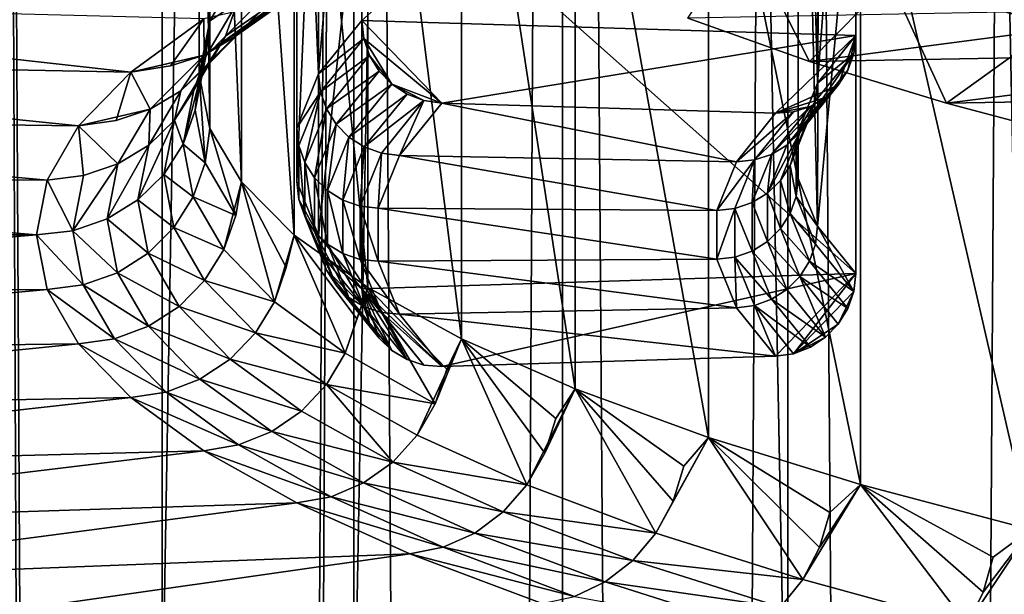
# Model space of a CAD drawing. Extents: x -25 to 25, y -5 to 234.
# Drawn here: x -9 to -7, y 149 to 150 of the extents above; entities that cross this region are included whole.
import ezdxf

# ---------------------------------------------------------------- set-up
doc = ezdxf.new("R2010")
doc.units = 0
doc.header["$MEASUREMENT"] = 0

msp = doc.modelspace()

# ---------------------------------------------------------------- linework, layer by layer
for points in [[(-8.763067, 170.275528, 122.283348), (-8.443279, 170.181641, 121.750832), (-8.763067, 149.162048, 126.006226)], [(-8.443279, 170.181641, 121.750832), (-8.443279, 149.068161, 125.473709), (-8.763067, 149.162048, 126.006226)], [(-8.443279, 170.181641, 121.750832), (-8.09017, 170.091415, 121.239143), (-8.443279, 149.068161, 125.473709)], [(-8.09017, 170.091415, 121.239143), (-8.09017, 148.977936, 124.962021), (-8.443279, 149.068161, 125.473709)], [(-8.09017, 170.091415, 121.239143), (-7.705132, 170.005219, 120.750298), (-8.09017, 148.977936, 124.962021)], [(-7.705132, 170.005219, 120.750298), (-7.705132, 148.891739, 124.473175), (-8.09017, 148.977936, 124.962021)], [(-7.705132, 170.005219, 120.750298), (-7.289686, 169.923386, 120.286224), (-7.289686, 148.809906, 124.009102)], [(-7.705132, 170.005219, 120.750298), (-7.289686, 148.809906, 124.009102), (-7.705132, 148.891739, 124.473175)], [(-7.289686, 169.923386, 120.286224), (-6.845471, 169.846252, 119.848755), (-6.845471, 148.732773, 123.571632)], [(-7.289686, 169.923386, 120.286224), (-6.845471, 148.732773, 123.571632), (-7.289686, 148.809906, 124.009102)], [(-8.443279, 92.478607, 5.358268), (-8.443279, 159.998611, 5.358268), (-8.763067, 159.998611, 4.817537)], [(-8.763067, 92.478607, 4.817537), (-8.443279, 92.478607, 5.358268), (-8.763067, 159.998611, 4.817537)], [(-8.443279, 99.998604, -5.358268), (-8.763067, 159.998611, -4.817537), (-8.443279, 159.998611, -5.358268)], [(-8.443279, 99.998604, -5.358268), (-8.763067, 99.998604, -4.817537), (-8.763067, 159.998611, -4.817537)], [(-8.443279, 92.478607, 5.358268), (-8.09017, 92.478607, 5.877852), (-8.09017, 159.998611, 5.877852)], [(-8.443279, 92.478607, 5.358268), (-8.09017, 159.998611, 5.877852), (-8.443279, 159.998611, 5.358268)], [(-8.443279, 99.998604, -5.358268), (-8.443279, 159.998611, -5.358268), (-8.09017, 159.998611, -5.877852)], [(-8.09017, 99.998604, -5.877852), (-8.443279, 99.998604, -5.358268), (-8.09017, 159.998611, -5.877852)], [(-8.09017, 92.478607, 5.877852), (-7.705132, 92.478607, 6.37424), (-7.705132, 159.998611, 6.37424)], [(-8.09017, 92.478607, 5.877852), (-7.705132, 159.998611, 6.37424), (-8.09017, 159.998611, 5.877852)], [(-7.705132, 99.998604, -6.37424), (-8.09017, 99.998604, -5.877852), (-8.09017, 159.998611, -5.877852)], [(-7.705132, 99.998604, -6.37424), (-8.09017, 159.998611, -5.877852), (-7.705132, 159.998611, -6.37424)], [(-7.705132, 92.478607, 6.37424), (-7.289686, 92.478607, 6.845471), (-7.289686, 159.998611, 6.845471)], [(-7.705132, 92.478607, 6.37424), (-7.289686, 159.998611, 6.845471), (-7.705132, 159.998611, 6.37424)], [(-7.289686, 99.998604, -6.845471), (-7.705132, 99.998604, -6.37424), (-7.705132, 159.998611, -6.37424)], [(-7.289686, 99.998604, -6.845471), (-7.705132, 159.998611, -6.37424), (-7.289686, 159.998611, -6.845471)], [(-7.289686, 92.478607, 6.845471), (-6.845471, 92.478607, 7.289686), (-6.845471, 159.998611, 7.289686)], [(-7.289686, 92.478607, 6.845471), (-6.845471, 159.998611, 7.289686), (-7.289686, 159.998611, 6.845471)], [(-6.845471, 99.998604, -7.289686), (-7.289686, 99.998604, -6.845471), (-7.289686, 159.998611, -6.845471)], [(-6.845471, 99.998604, -7.289686), (-7.289686, 159.998611, -6.845471), (-6.845471, 159.998611, -7.289686)], [(-7.231357, 151.712463, 131.256317), (-7.235147, 150.278381, 131.473419), (-7.270146, 151.620438, 130.73439)], [(-7.164476, 151.202789, 131.82103), (-7.235147, 150.278381, 131.473419), (-7.231357, 151.712463, 131.256317)], [(-8.355476, 150.393295, 131.261322), (-8.375, 151.574295, 130.472733), (-8.355476, 151.673538, 131.035583)], [(-8.355476, 150.393295, 131.261322), (-8.355476, 151.673538, 131.035583), (-8.296995, 150.492081, 131.821548)], [(-7.270146, 151.620438, 130.73439), (-7.235147, 150.278381, 131.473419), (-7.270568, 150.190414, 130.974564)], [(-7.270146, 151.620438, 130.73439), (-7.270568, 150.190414, 130.974564), (-7.270146, 151.528168, 130.211075)], [(-8.375, 150.294052, 130.698471), (-8.375, 151.574295, 130.472733), (-8.355476, 150.393295, 131.261322)], [(-8.355476, 150.194809, 130.135635), (-8.355476, 151.475052, 129.909882), (-8.375, 151.574295, 130.472733)], [(-8.355476, 150.194809, 130.135635), (-8.375, 151.574295, 130.472733), (-8.375, 150.294052, 130.698471)], [(-7.270146, 151.528168, 130.211075), (-7.270568, 150.102234, 130.474487), (-7.235147, 150.014282, 129.975632)], [(-7.270146, 151.528168, 130.211075), (-7.270568, 150.190414, 130.974564), (-7.270568, 150.102234, 130.474487)], [(-7.270146, 151.528168, 130.211075), (-7.235147, 150.014282, 129.975632), (-7.231357, 151.436127, 129.689148)], [(-8.296995, 150.096024, 129.575409), (-8.296995, 151.376266, 129.34967), (-8.355476, 151.475052, 129.909882)], [(-8.296995, 150.096024, 129.575409), (-8.355476, 151.475052, 129.909882), (-8.355476, 150.194809, 130.135635)], [(-7.231357, 151.436127, 129.689148), (-7.235147, 150.014282, 129.975632), (-7.164476, 150.764053, 129.332825)], [(-8.199829, 149.998169, 129.020416), (-8.199829, 151.278412, 128.794678), (-8.296995, 151.376266, 129.34967)], [(-8.199829, 149.998169, 129.020416), (-8.296995, 151.376266, 129.34967), (-8.296995, 150.096024, 129.575409)], [(-8.15508, 151.329224, 131.386307), (-8.195004, 151.230072, 130.82402), (-8.15508, 150.295166, 131.568634)], [(-8.075423, 151.230682, 131.979202), (-8.15508, 151.329224, 131.386307), (-8.15508, 150.295166, 131.568634)], [(-8.064432, 149.901688, 128.473251), (-8.064432, 151.181931, 128.247513), (-8.199829, 151.278412, 128.794678)], [(-8.064432, 149.901688, 128.473251), (-8.199829, 151.278412, 128.794678), (-8.199829, 149.998169, 129.020416)], [(-8.195004, 151.230072, 130.82402), (-8.195004, 151.130676, 130.260361), (-8.195004, 150.19603, 131.006348)], [(-8.195004, 151.230072, 130.82402), (-8.195004, 150.19603, 131.006348), (-8.15508, 150.295166, 131.568634)], [(-8.075423, 151.230682, 131.979202), (-8.15508, 150.295166, 131.568634), (-8.075423, 150.393585, 132.126816)], [(-8.075423, 151.230682, 131.979202), (-8.075423, 150.393585, 132.126816), (-7.164476, 151.202789, 131.82103)], [(-8.075423, 150.393585, 132.126816), (-7.164476, 150.365692, 131.968628), (-7.164476, 151.202789, 131.82103)], [(-7.164476, 151.202789, 131.82103), (-7.164476, 150.365692, 131.968628), (-7.235147, 150.278381, 131.473419)], [(-7.891435, 149.807037, 127.93647), (-7.891435, 151.08728, 127.710724), (-8.064432, 151.181931, 128.247513)], [(-7.891435, 149.807037, 127.93647), (-8.064432, 151.181931, 128.247513), (-8.064432, 149.901688, 128.473251)], [(-8.195004, 151.130676, 130.260361), (-8.15508, 151.03154, 129.69809), (-8.195004, 150.096634, 130.442703)], [(-8.195004, 151.130676, 130.260361), (-8.195004, 150.096634, 130.442703), (-8.195004, 150.19603, 131.006348)], [(-7.681644, 149.714661, 127.41256), (-7.681644, 150.994904, 127.186821), (-7.891435, 151.08728, 127.710724)], [(-7.681644, 149.714661, 127.41256), (-7.891435, 151.08728, 127.710724), (-7.891435, 149.807037, 127.93647)], [(-8.15508, 151.03154, 129.69809), (-8.15508, 149.997482, 129.880417), (-8.195004, 150.096634, 130.442703)], [(-8.15508, 151.03154, 129.69809), (-8.075423, 150.73616, 129.174637), (-8.15508, 149.997482, 129.880417)], [(-7.436038, 149.624969, 126.903969), (-7.436038, 150.905228, 126.67823), (-7.681644, 150.994904, 127.186821)], [(-7.436038, 149.624969, 126.903969), (-7.681644, 150.994904, 127.186821), (-7.681644, 149.714661, 127.41256)], [(-7.155763, 149.538422, 126.413071), (-7.155763, 150.818665, 126.187332), (-7.436038, 150.905228, 126.67823)], [(-7.155763, 149.538422, 126.413071), (-7.436038, 150.905228, 126.67823), (-7.436038, 149.624969, 126.903969)], [(-6.842123, 149.455383, 125.942154), (-6.842123, 150.735626, 125.716415), (-7.155763, 150.818665, 126.187332)], [(-6.842123, 149.455383, 125.942154), (-7.155763, 150.818665, 126.187332), (-7.155763, 149.538422, 126.413071)], [(-7.164476, 150.764053, 129.332825), (-7.164476, 149.926956, 129.480423), (-8.075423, 150.73616, 129.174637)], [(-7.235147, 150.014282, 129.975632), (-7.164476, 149.926956, 129.480423), (-7.164476, 150.764053, 129.332825)], [(-8.075423, 150.73616, 129.174637), (-8.075423, 149.899063, 129.32225), (-8.15508, 149.997482, 129.880417)], [(-7.164476, 149.926956, 129.480423), (-8.075423, 149.899063, 129.32225), (-8.075423, 150.73616, 129.174637)], [(-7.474348, 150.397781, 127.255608), (-7.370111, 150.556168, 127.002159), (-7.249746, 150.318069, 126.803535)], [(-7.370111, 150.556168, 127.002159), (-7.101408, 150.468414, 126.504486), (-7.249746, 150.318069, 126.803535)], [(-7.09598, 150.523743, 126.49791), (-6.798108, 150.38414, 126.026474), (-7.101408, 150.468414, 126.504486)], [(-6.792912, 150.439529, 126.020264), (-6.798108, 150.38414, 126.026474), (-7.09598, 150.523743, 126.49791)], [(-8.31042, 150.362946, 132.439896), (-8.127456, 150.50528, 132.973572), (-8.173197, 150.460724, 132.994446)], [(-8.263911, 150.408051, 132.422134), (-8.127456, 150.50528, 132.973572), (-8.31042, 150.362946, 132.439896)], [(-8.304446, 150.426514, 131.834152), (-8.355476, 150.393295, 131.261322), (-8.296995, 150.492081, 131.821548)], [(-8.326427, 150.364594, 131.848129), (-8.228917, 150.462799, 132.40509), (-8.263911, 150.408051, 132.422134)], [(-8.304446, 150.426514, 131.834152), (-8.228917, 150.462799, 132.40509), (-8.326427, 150.364594, 131.848129)], [(-7.249746, 150.318069, 126.803535), (-7.101408, 150.468414, 126.504486), (-6.996985, 150.240936, 126.366112)], [(-7.101408, 150.468414, 126.504486), (-6.798108, 150.38414, 126.026474), (-6.996985, 150.240936, 126.366112)], [(-8.366112, 150.329758, 132.457504), (-8.173197, 150.460724, 132.994446), (-8.227969, 150.428192, 133.015762)], [(-8.31042, 150.362946, 132.439896), (-8.173197, 150.460724, 132.994446), (-8.366112, 150.329758, 132.457504)], [(-9.822872, 150.32399, 132.595917), (-8.501168, 150.29866, 132.452255), (-9.685832, 150.43045, 133.199692)], [(-9.685832, 150.43045, 133.199692), (-8.501168, 150.29866, 132.452255), (-8.36677, 150.396591, 133.007645)], [(-8.366112, 150.329758, 132.457504), (-8.227969, 150.428192, 133.015762), (-8.36677, 150.396591, 133.007645)], [(-8.36298, 150.327637, 131.273422), (-8.355476, 150.393295, 131.261322), (-8.304446, 150.426514, 131.834152)], [(-8.36298, 150.327637, 131.273422), (-8.304446, 150.426514, 131.834152), (-8.326427, 150.364594, 131.848129)], [(-8.361835, 150.309418, 131.862808), (-8.263911, 150.408051, 132.422134), (-8.31042, 150.362946, 132.439896)], [(-8.326427, 150.364594, 131.848129), (-8.263911, 150.408051, 132.422134), (-8.361835, 150.309418, 131.862808)], [(-7.249746, 150.318069, 126.803535), (-6.501177, 150.416458, 127.361511), (-7.474348, 150.397781, 127.255608)], [(-7.249746, 150.318069, 126.803535), (-6.246765, 150.335922, 126.904823), (-6.501177, 150.416458, 127.361511)], [(-8.428194, 150.310135, 132.47406), (-8.36677, 150.396591, 133.007645), (-8.501168, 150.29866, 132.452255)], [(-8.366112, 150.329758, 132.457504), (-8.36677, 150.396591, 133.007645), (-8.428194, 150.310135, 132.47406)], [(-8.36298, 150.327637, 131.273422), (-8.382522, 150.228302, 130.710068), (-8.355476, 150.393295, 131.261322)], [(-8.375, 150.294052, 130.698471), (-8.355476, 150.393295, 131.261322), (-8.382522, 150.228302, 130.710068)], [(-8.075423, 150.393585, 132.126816), (-8.15508, 150.295166, 131.568634), (-8.07172, 150.360611, 132.131958)], [(-8.075423, 150.393585, 132.126816), (-7.927702, 150.241348, 132.127197), (-7.164476, 150.365692, 131.968628)], [(-8.075423, 150.393585, 132.126816), (-8.07172, 150.360611, 132.131958), (-7.927702, 150.241348, 132.127197)], [(-6.996985, 150.240936, 126.366112), (-6.798108, 150.38414, 126.026474), (-6.717047, 150.166687, 125.945053)], [(-8.420774, 150.209869, 131.298203), (-8.326427, 150.364594, 131.848129), (-8.361835, 150.309418, 131.862808)], [(-8.385116, 150.265457, 131.285919), (-8.326427, 150.364594, 131.848129), (-8.420774, 150.209869, 131.298203)], [(-8.408895, 150.263763, 131.877426), (-8.31042, 150.362946, 132.439896), (-8.366112, 150.329758, 132.457504)], [(-8.361835, 150.309418, 131.862808), (-8.31042, 150.362946, 132.439896), (-8.408895, 150.263763, 131.877426)], [(-8.36298, 150.327637, 131.273422), (-8.326427, 150.364594, 131.848129), (-8.385116, 150.265457, 131.285919)], [(-8.15134, 150.262222, 131.574051), (-8.07172, 150.360611, 132.131958), (-8.15508, 150.295166, 131.568634)], [(-8.15134, 150.262222, 131.574051), (-8.060795, 150.329041, 132.135574), (-8.07172, 150.360611, 132.131958)], [(-8.07172, 150.360611, 132.131958), (-8.019805, 150.276398, 132.137512), (-7.927702, 150.241348, 132.127197)], [(-8.07172, 150.360611, 132.131958), (-8.060795, 150.329041, 132.135574), (-8.019805, 150.276398, 132.137512)], [(-7.927702, 150.241348, 132.127197), (-7.312198, 150.222504, 132.020325), (-7.164476, 150.365692, 131.968628)], [(-7.312198, 150.222504, 132.020325), (-7.196704, 150.274582, 131.990463), (-7.164476, 150.365692, 131.968628)], [(-7.16818, 150.332947, 131.975067), (-7.235147, 150.278381, 131.473419), (-7.164476, 150.365692, 131.968628)], [(-7.164476, 150.365692, 131.968628), (-7.196704, 150.274582, 131.990463), (-7.179105, 150.302048, 131.982468)], [(-7.164476, 150.365692, 131.968628), (-7.179105, 150.302048, 131.982468), (-7.16818, 150.332947, 131.975067)], [(-6.996985, 150.240936, 126.366112), (-6.246765, 150.335922, 126.904823), (-7.249746, 150.318069, 126.803535)], [(-6.996985, 150.240936, 126.366112), (-5.959331, 150.25882, 126.467552), (-6.246765, 150.335922, 126.904823)], [(-9.921147, 150.216248, 131.984863), (-8.597597, 150.199387, 131.889267), (-9.822872, 150.32399, 132.595917)], [(-9.822872, 150.32399, 132.595917), (-8.597597, 150.199387, 131.889267), (-8.501168, 150.29866, 132.452255)], [(-8.366112, 150.329758, 132.457504), (-8.428194, 150.310135, 132.47406), (-8.501168, 150.29866, 132.452255)], [(-8.465248, 150.229904, 131.891266), (-8.366112, 150.329758, 132.457504), (-8.501168, 150.29866, 132.452255)], [(-8.408895, 150.263763, 131.877426), (-8.366112, 150.329758, 132.457504), (-8.465248, 150.229904, 131.891266)], [(-8.36298, 150.327637, 131.273422), (-8.40471, 150.165863, 130.721085), (-8.382522, 150.228302, 130.710068)], [(-8.36298, 150.327637, 131.273422), (-8.385116, 150.265457, 131.285919), (-8.40471, 150.165863, 130.721085)], [(-8.15134, 150.262222, 131.574051), (-8.140306, 150.230804, 131.578415), (-8.060795, 150.329041, 132.135574)], [(-8.140306, 150.230804, 131.578415), (-8.043196, 150.300507, 132.137451), (-8.060795, 150.329041, 132.135574)], [(-8.060795, 150.329041, 132.135574), (-8.043196, 150.300507, 132.137451), (-8.019805, 150.276398, 132.137512)], [(-7.24992, 150.214554, 131.486252), (-7.16818, 150.332947, 131.975067), (-7.179105, 150.302048, 131.982468)], [(-7.24992, 150.214554, 131.486252), (-7.238887, 150.245575, 131.479599), (-7.16818, 150.332947, 131.975067)], [(-7.238887, 150.245575, 131.479599), (-7.235147, 150.278381, 131.473419), (-7.16818, 150.332947, 131.975067)], [(-8.528066, 150.209564, 131.90361), (-8.501168, 150.29866, 132.452255), (-8.597597, 150.199387, 131.889267)], [(-8.465248, 150.229904, 131.891266), (-8.501168, 150.29866, 132.452255), (-8.528066, 150.209564, 131.90361)], [(-8.420774, 150.209869, 131.298203), (-8.361835, 150.309418, 131.862808), (-8.408895, 150.263763, 131.877426)], [(-8.140306, 150.230804, 131.578415), (-8.122534, 150.202469, 131.581512), (-8.043196, 150.300507, 132.137451)], [(-8.122534, 150.202469, 131.581512), (-8.019805, 150.276398, 132.137512), (-8.043196, 150.300507, 132.137451)], [(-7.267693, 150.186874, 131.493027), (-7.24992, 150.214554, 131.486252), (-7.179105, 150.302048, 131.982468)], [(-7.267693, 150.186874, 131.493027), (-7.179105, 150.302048, 131.982468), (-7.196704, 150.274582, 131.990463)], [(-8.363803, 150.131088, 130.158691), (-8.375, 150.294052, 130.698471), (-8.382522, 150.228302, 130.710068)], [(-8.363803, 150.131088, 130.158691), (-8.355476, 150.194809, 130.135635), (-8.375, 150.294052, 130.698471)], [(-8.15134, 150.262222, 131.574051), (-8.15508, 150.295166, 131.568634), (-8.195004, 150.19603, 131.006348)], [(-8.468165, 150.163651, 131.309647), (-8.408895, 150.263763, 131.877426), (-8.465248, 150.229904, 131.891266)], [(-8.420774, 150.209869, 131.298203), (-8.408895, 150.263763, 131.877426), (-8.468165, 150.163651, 131.309647)], [(-8.385116, 150.265457, 131.285919), (-8.420774, 150.209869, 131.298203), (-8.40471, 150.165863, 130.721085)], [(-8.15134, 150.262222, 131.574051), (-8.195004, 150.19603, 131.006348), (-8.191246, 150.163132, 131.012024)], [(-8.15134, 150.262222, 131.574051), (-8.191246, 150.163132, 131.012024), (-8.18016, 150.131836, 131.017151)], [(-8.15134, 150.262222, 131.574051), (-8.18016, 150.131836, 131.017151), (-8.140306, 150.230804, 131.578415)], [(-8.122534, 150.202469, 131.581512), (-8.098912, 150.17865, 131.583191), (-8.019805, 150.276398, 132.137512)], [(-8.098912, 150.17865, 131.583191), (-7.991796, 150.257935, 132.135757), (-8.019805, 150.276398, 132.137512)], [(-8.019805, 150.276398, 132.137512), (-7.991796, 150.257935, 132.135757), (-7.960574, 150.246048, 132.132263)], [(-8.019805, 150.276398, 132.137512), (-7.960574, 150.246048, 132.132263), (-7.927702, 150.241348, 132.127197)], [(-7.312198, 150.222504, 132.020325), (-7.220095, 150.251907, 131.998642), (-7.196704, 150.274582, 131.990463)], [(-7.291314, 150.16391, 131.499603), (-7.196704, 150.274582, 131.990463), (-7.220095, 150.251907, 131.998642)], [(-7.291314, 150.16391, 131.499603), (-7.267693, 150.186874, 131.493027), (-7.196704, 150.274582, 131.990463)], [(-7.238887, 150.245575, 131.479599), (-7.270568, 150.190414, 130.974564), (-7.235147, 150.278381, 131.473419)], [(-8.098912, 150.17865, 131.583191), (-8.070627, 150.160538, 131.583359), (-7.991796, 150.257935, 132.135757)], [(-8.070627, 150.160538, 131.583359), (-7.960574, 150.246048, 132.132263), (-7.991796, 150.257935, 132.135757)], [(-8.070627, 150.160538, 131.583359), (-8.039097, 150.149033, 131.582031), (-7.960574, 150.246048, 132.132263)], [(-8.039097, 150.149033, 131.582031), (-8.005901, 150.14473, 131.579239), (-7.960574, 150.246048, 132.132263)], [(-7.960574, 150.246048, 132.132263), (-8.005901, 150.14473, 131.579239), (-7.927702, 150.241348, 132.127197)], [(-7.319599, 150.146835, 131.50563), (-7.291314, 150.16391, 131.499603), (-7.220095, 150.251907, 131.998642)], [(-7.319599, 150.146835, 131.50563), (-7.220095, 150.251907, 131.998642), (-7.248104, 150.235168, 132.006607)], [(-7.312198, 150.222504, 132.020325), (-7.248104, 150.235168, 132.006607), (-7.220095, 150.251907, 131.998642)], [(-7.238887, 150.245575, 131.479599), (-7.274327, 150.157562, 130.980484), (-7.270568, 150.190414, 130.974564)], [(-7.24992, 150.214554, 131.486252), (-7.274327, 150.157562, 130.980484), (-7.238887, 150.245575, 131.479599)], [(-6.717047, 150.166687, 125.945053), (-5.959331, 150.25882, 126.467552), (-6.996985, 150.240936, 126.366112)], [(-8.465248, 150.229904, 131.891266), (-8.528066, 150.209564, 131.90361), (-8.597597, 150.199387, 131.889267)], [(-8.524915, 150.12912, 131.319672), (-8.465248, 150.229904, 131.891266), (-8.597597, 150.199387, 131.889267)], [(-8.468165, 150.163651, 131.309647), (-8.465248, 150.229904, 131.891266), (-8.524915, 150.12912, 131.319672)], [(-8.363803, 150.131088, 130.158691), (-8.382522, 150.228302, 130.710068), (-8.40471, 150.165863, 130.721085)], [(-8.140306, 150.230804, 131.578415), (-8.18016, 150.131836, 131.017151), (-8.162299, 150.103729, 131.021469)], [(-8.140306, 150.230804, 131.578415), (-8.162299, 150.103729, 131.021469), (-8.122534, 150.202469, 131.581512)], [(-7.927702, 150.241348, 132.127197), (-8.005901, 150.14473, 131.579239), (-7.384325, 150.133377, 131.514908)], [(-7.312198, 150.222504, 132.020325), (-7.927702, 150.241348, 132.127197), (-7.384325, 150.133377, 131.514908)], [(-7.312198, 150.222504, 132.020325), (-7.384325, 150.133377, 131.514908), (-7.279326, 150.225189, 132.013962)], [(-7.35113, 150.136475, 131.510818), (-7.279326, 150.225189, 132.013962), (-7.384325, 150.133377, 131.514908)], [(-7.35113, 150.136475, 131.510818), (-7.248104, 150.235168, 132.006607), (-7.279326, 150.225189, 132.013962)], [(-7.35113, 150.136475, 131.510818), (-7.319599, 150.146835, 131.50563), (-7.248104, 150.235168, 132.006607)], [(-7.312198, 150.222504, 132.020325), (-7.279326, 150.225189, 132.013962), (-7.248104, 150.235168, 132.006607)], [(-9.980268, 150.107635, 131.368942), (-8.655627, 150.099228, 131.321198), (-9.921147, 150.216248, 131.984863)], [(-9.921147, 150.216248, 131.984863), (-8.655627, 150.099228, 131.321198), (-8.597597, 150.199387, 131.889267)], [(-8.420774, 150.209869, 131.298203), (-8.468165, 150.163651, 131.309647), (-8.487953, 150.063065, 130.739212)], [(-8.420774, 150.209869, 131.298203), (-8.487953, 150.063065, 130.739212), (-8.440451, 150.109848, 130.730957)], [(-8.420774, 150.209869, 131.298203), (-8.440451, 150.109848, 130.730957), (-8.40471, 150.165863, 130.721085)], [(-7.24992, 150.214554, 131.486252), (-7.285414, 150.126419, 130.986374), (-7.274327, 150.157562, 130.980484)], [(-7.267693, 150.186874, 131.493027), (-7.285414, 150.126419, 130.986374), (-7.24992, 150.214554, 131.486252)], [(-8.588176, 150.108017, 131.327789), (-8.597597, 150.199387, 131.889267), (-8.655627, 150.099228, 131.321198)], [(-8.524915, 150.12912, 131.319672), (-8.597597, 150.199387, 131.889267), (-8.588176, 150.108017, 131.327789)], [(-8.307729, 150.034286, 129.609756), (-8.355476, 150.194809, 130.135635), (-8.363803, 150.131088, 130.158691)], [(-8.307729, 150.034286, 129.609756), (-8.296995, 150.096024, 129.575409), (-8.355476, 150.194809, 130.135635)], [(-8.191246, 150.163132, 131.012024), (-8.195004, 150.19603, 131.006348), (-8.195004, 150.096634, 130.442703)], [(-8.122534, 150.202469, 131.581512), (-8.162299, 150.103729, 131.021469), (-8.138562, 150.080185, 131.02478)], [(-8.122534, 150.202469, 131.581512), (-8.138562, 150.080185, 131.02478), (-8.098912, 150.17865, 131.583191)], [(-7.274327, 150.157562, 130.980484), (-7.270568, 150.102234, 130.474487), (-7.270568, 150.190414, 130.974564)], [(-8.098912, 150.17865, 131.583191), (-8.138562, 150.080185, 131.02478), (-8.110139, 150.062408, 131.026901)], [(-8.098912, 150.17865, 131.583191), (-8.110139, 150.062408, 131.026901), (-8.070627, 150.160538, 131.583359)], [(-7.267693, 150.186874, 131.493027), (-7.32701, 150.075272, 130.996872), (-7.303274, 150.098511, 130.991928)], [(-7.291314, 150.16391, 131.499603), (-7.32701, 150.075272, 130.996872), (-7.267693, 150.186874, 131.493027)], [(-7.267693, 150.186874, 131.493027), (-7.303274, 150.098511, 130.991928), (-7.285414, 150.126419, 130.986374)], [(-8.468165, 150.163651, 131.309647), (-8.524915, 150.12912, 131.319672), (-8.544835, 150.027863, 130.745407)], [(-8.468165, 150.163651, 131.309647), (-8.544835, 150.027863, 130.745407), (-8.487953, 150.063065, 130.739212)], [(-8.385941, 150.068375, 130.168243), (-8.40471, 150.165863, 130.721085), (-8.440451, 150.109848, 130.730957)], [(-8.363803, 150.131088, 130.158691), (-8.40471, 150.165863, 130.721085), (-8.385941, 150.068375, 130.168243)], [(-8.191246, 150.163132, 131.012024), (-8.195004, 150.096634, 130.442703), (-8.191246, 150.063782, 130.448624)], [(-8.191246, 150.163132, 131.012024), (-8.191246, 150.063782, 130.448624), (-8.18016, 150.032639, 130.454514)], [(-8.191246, 150.163132, 131.012024), (-8.18016, 150.032639, 130.454514), (-8.18016, 150.131836, 131.017151)], [(-8.070627, 150.160538, 131.583359), (-8.110139, 150.062408, 131.026901), (-8.078454, 150.0513, 131.02774)], [(-8.070627, 150.160538, 131.583359), (-8.078454, 150.0513, 131.02774), (-8.039097, 150.149033, 131.582031)], [(-7.319599, 150.146835, 131.50563), (-7.32701, 150.075272, 130.996872), (-7.291314, 150.16391, 131.499603)], [(-7.285414, 150.126419, 130.986374), (-7.274327, 150.069351, 130.480148), (-7.274327, 150.157562, 130.980484)], [(-7.274327, 150.157562, 130.980484), (-7.274327, 150.069351, 130.480148), (-7.270568, 150.102234, 130.474487)], [(-8.039097, 150.149033, 131.582031), (-8.078454, 150.0513, 131.02774), (-8.045096, 150.047394, 131.027252)], [(-8.039097, 150.149033, 131.582031), (-8.045096, 150.047394, 131.027252), (-8.005901, 150.14473, 131.579239)], [(-7.420477, 150.04361, 131.005768), (-8.005901, 150.14473, 131.579239), (-8.045096, 150.047394, 131.027252)], [(-7.384325, 150.133377, 131.514908), (-8.005901, 150.14473, 131.579239), (-7.420477, 150.04361, 131.005768)], [(-7.35113, 150.136475, 131.510818), (-7.384325, 150.133377, 131.514908), (-7.420477, 150.04361, 131.005768)], [(-7.35113, 150.136475, 131.510818), (-7.420477, 150.04361, 131.005768), (-7.387119, 150.047104, 131.003967)], [(-7.35113, 150.136475, 131.510818), (-7.387119, 150.047104, 131.003967), (-7.355434, 150.057846, 131.000946)], [(-7.319599, 150.146835, 131.50563), (-7.355434, 150.057846, 131.000946), (-7.32701, 150.075272, 130.996872)], [(-7.35113, 150.136475, 131.510818), (-7.355434, 150.057846, 131.000946), (-7.319599, 150.146835, 131.50563)], [(-8.524915, 150.12912, 131.319672), (-8.608244, 150.006012, 130.749268), (-8.544835, 150.027863, 130.745407)], [(-8.524915, 150.12912, 131.319672), (-8.588176, 150.108017, 131.327789), (-8.608244, 150.006012, 130.749268)], [(-8.307729, 150.034286, 129.609756), (-8.363803, 150.131088, 130.158691), (-8.385941, 150.068375, 130.168243)], [(-8.18016, 150.131836, 131.017151), (-8.162299, 150.00473, 130.460068), (-8.162299, 150.103729, 131.021469)], [(-8.18016, 150.131836, 131.017151), (-8.18016, 150.032639, 130.454514), (-8.162299, 150.00473, 130.460068)], [(-7.303274, 150.098511, 130.991928), (-7.285414, 150.038055, 130.485275), (-7.285414, 150.126419, 130.986374)], [(-7.285414, 150.126419, 130.986374), (-7.285414, 150.038055, 130.485275), (-7.274327, 150.069351, 130.480148)], [(-10, 149.998611, 130.75058), (-8.675, 149.998611, 130.75058), (-9.980268, 150.107635, 131.368942)], [(-9.980268, 150.107635, 131.368942), (-8.675, 149.998611, 130.75058), (-8.655627, 150.099228, 131.321198)], [(-8.608244, 150.006012, 130.749268), (-8.655627, 150.099228, 131.321198), (-8.675, 149.998611, 130.75058)], [(-8.588176, 150.108017, 131.327789), (-8.655627, 150.099228, 131.321198), (-8.608244, 150.006012, 130.749268)], [(-8.421602, 150.011948, 130.175766), (-8.440451, 150.109848, 130.730957), (-8.487953, 150.063065, 130.739212)], [(-8.385941, 150.068375, 130.168243), (-8.440451, 150.109848, 130.730957), (-8.421602, 150.011948, 130.175766)], [(-8.162299, 150.103729, 131.021469), (-8.162299, 150.00473, 130.460068), (-8.138562, 149.981491, 130.464996)], [(-8.162299, 150.103729, 131.021469), (-8.138562, 149.981491, 130.464996), (-8.138562, 150.080185, 131.02478)], [(-7.32701, 150.075272, 130.996872), (-7.303274, 150.009933, 130.489609), (-7.303274, 150.098511, 130.991928)], [(-7.303274, 150.098511, 130.991928), (-7.303274, 150.009933, 130.489609), (-7.285414, 150.038055, 130.485275)], [(-7.274327, 150.069351, 130.480148), (-7.235147, 150.014282, 129.975632), (-7.270568, 150.102234, 130.474487)], [(-8.307729, 150.034286, 129.609756), (-8.329719, 149.971329, 129.617859), (-8.296995, 150.096024, 129.575409)], [(-8.236293, 149.875153, 129.072418), (-8.296995, 150.096024, 129.575409), (-8.329719, 149.971329, 129.617859)], [(-8.21455, 149.93837, 129.06575), (-8.296995, 150.096024, 129.575409), (-8.236293, 149.875153, 129.072418)], [(-8.21455, 149.93837, 129.06575), (-8.199829, 149.998169, 129.020416), (-8.296995, 150.096024, 129.575409)], [(-8.191246, 150.063782, 130.448624), (-8.195004, 150.096634, 130.442703), (-8.15508, 149.997482, 129.880417)], [(-8.138562, 150.080185, 131.02478), (-8.138562, 149.981491, 130.464996), (-8.110139, 149.96405, 130.469086)], [(-8.138562, 150.080185, 131.02478), (-8.110139, 149.96405, 130.469086), (-8.110139, 150.062408, 131.026901)], [(-8.468998, 149.964615, 130.180893), (-8.487953, 150.063065, 130.739212), (-8.544835, 150.027863, 130.745407)], [(-8.421602, 150.011948, 130.175766), (-8.487953, 150.063065, 130.739212), (-8.468998, 149.964615, 130.180893)], [(-8.329719, 149.971329, 129.617859), (-8.385941, 150.068375, 130.168243), (-8.421602, 150.011948, 130.175766)], [(-8.307729, 150.034286, 129.609756), (-8.385941, 150.068375, 130.168243), (-8.329719, 149.971329, 129.617859)], [(-8.191246, 150.063782, 130.448624), (-8.15508, 149.997482, 129.880417), (-8.15134, 149.964691, 129.886597)], [(-8.191246, 150.063782, 130.448624), (-8.140306, 149.93367, 129.89325), (-8.18016, 150.032639, 130.454514)], [(-8.191246, 150.063782, 130.448624), (-8.15134, 149.964691, 129.886597), (-8.140306, 149.93367, 129.89325)], [(-8.110139, 150.062408, 131.026901), (-8.110139, 149.96405, 130.469086), (-8.078454, 149.953323, 130.472107)], [(-8.110139, 150.062408, 131.026901), (-8.078454, 149.953323, 130.472107), (-8.078454, 150.0513, 131.02774)], [(-7.355434, 150.057846, 131.000946), (-7.32701, 149.986404, 130.49292), (-7.32701, 150.075272, 130.996872)], [(-7.32701, 150.075272, 130.996872), (-7.32701, 149.986404, 130.49292), (-7.303274, 150.009933, 130.489609)], [(-7.285414, 150.038055, 130.485275), (-7.238887, 149.981339, 129.981049), (-7.274327, 150.069351, 130.480148)], [(-7.274327, 150.069351, 130.480148), (-7.238887, 149.981339, 129.981049), (-7.235147, 150.014282, 129.975632)], [(-8.078454, 150.0513, 131.02774), (-8.045096, 149.949829, 130.473907), (-8.045096, 150.047394, 131.027252)], [(-8.078454, 150.0513, 131.02774), (-8.078454, 149.953323, 130.472107), (-8.045096, 149.949829, 130.473907)], [(-7.420477, 149.953613, 130.495377), (-8.045096, 150.047394, 131.027252), (-8.045096, 149.949829, 130.473907)], [(-7.420477, 150.04361, 131.005768), (-8.045096, 150.047394, 131.027252), (-7.420477, 149.953613, 130.495377)], [(-7.387119, 150.047104, 131.003967), (-7.420477, 150.04361, 131.005768), (-7.420477, 149.953613, 130.495377)], [(-7.387119, 150.047104, 131.003967), (-7.420477, 149.953613, 130.495377), (-7.387119, 149.95752, 130.49588)], [(-7.387119, 150.047104, 131.003967), (-7.355434, 149.968628, 130.495041), (-7.355434, 150.057846, 131.000946)], [(-7.387119, 150.047104, 131.003967), (-7.387119, 149.95752, 130.49588), (-7.355434, 149.968628, 130.495041)], [(-7.355434, 150.057846, 131.000946), (-7.355434, 149.968628, 130.495041), (-7.32701, 149.986404, 130.49292)], [(-8.525753, 149.928757, 130.18335), (-8.544835, 150.027863, 130.745407), (-8.608244, 150.006012, 130.749268)], [(-8.468998, 149.964615, 130.180893), (-8.544835, 150.027863, 130.745407), (-8.525753, 149.928757, 130.18335)], [(-8.18016, 150.032639, 130.454514), (-8.140306, 149.93367, 129.89325), (-8.122534, 149.905975, 129.900024)], [(-8.18016, 150.032639, 130.454514), (-8.122534, 149.905975, 129.900024), (-8.162299, 150.00473, 130.460068)], [(-7.303274, 150.009933, 130.489609), (-7.24992, 149.949921, 129.985413), (-7.285414, 150.038055, 130.485275)], [(-7.285414, 150.038055, 130.485275), (-7.24992, 149.949921, 129.985413), (-7.238887, 149.981339, 129.981049)], [(-8.365141, 149.91449, 129.623047), (-8.421602, 150.011948, 130.175766), (-8.468998, 149.964615, 130.180893)], [(-8.329719, 149.971329, 129.617859), (-8.421602, 150.011948, 130.175766), (-8.365141, 149.91449, 129.623047)], [(-7.32701, 149.986404, 130.49292), (-7.267693, 149.921585, 129.98851), (-7.303274, 150.009933, 130.489609)], [(-7.303274, 150.009933, 130.489609), (-7.267693, 149.921585, 129.98851), (-7.24992, 149.949921, 129.985413)], [(-7.238887, 149.981339, 129.981049), (-7.16818, 149.893982, 129.48558), (-7.235147, 150.014282, 129.975632)], [(-7.235147, 150.014282, 129.975632), (-7.16818, 149.893982, 129.48558), (-7.164476, 149.926956, 129.480423)], [(-9.980268, 149.889572, 130.132202), (-8.675, 149.998611, 130.75058), (-10, 149.998611, 130.75058)], [(-9.980268, 149.889572, 130.132202), (-8.655627, 149.897995, 130.179947), (-8.675, 149.998611, 130.75058)], [(-8.589021, 149.906174, 130.183029), (-8.608244, 150.006012, 130.749268), (-8.675, 149.998611, 130.75058)], [(-8.589021, 149.906174, 130.183029), (-8.675, 149.998611, 130.75058), (-8.655627, 149.897995, 130.179947)], [(-8.525753, 149.928757, 130.18335), (-8.608244, 150.006012, 130.749268), (-8.589021, 149.906174, 130.183029)], [(-8.21455, 149.93837, 129.06575), (-8.236293, 149.875153, 129.072418), (-8.199829, 149.998169, 129.020416)], [(-8.106083, 149.780273, 128.534332), (-8.199829, 149.998169, 129.020416), (-8.236293, 149.875153, 129.072418)], [(-8.084683, 149.84375, 128.529099), (-8.064432, 149.901688, 128.473251), (-8.199829, 149.998169, 129.020416)], [(-8.084683, 149.84375, 128.529099), (-8.199829, 149.998169, 129.020416), (-8.106083, 149.780273, 128.534332)], [(-8.162299, 150.00473, 130.460068), (-8.098912, 149.883026, 129.906586), (-8.138562, 149.981491, 130.464996)], [(-8.162299, 150.00473, 130.460068), (-8.122534, 149.905975, 129.900024), (-8.098912, 149.883026, 129.906586)], [(-8.15134, 149.964691, 129.886597), (-8.15508, 149.997482, 129.880417), (-8.075423, 149.899063, 129.32225)], [(-8.236293, 149.875153, 129.072418), (-8.329719, 149.971329, 129.617859), (-8.365141, 149.91449, 129.623047)], [(-8.138562, 149.981491, 130.464996), (-8.098912, 149.883026, 129.906586), (-8.070627, 149.865936, 129.912628)], [(-8.138562, 149.981491, 130.464996), (-8.070627, 149.865936, 129.912628), (-8.110139, 149.96405, 130.469086)], [(-7.355434, 149.968628, 130.495041), (-7.291314, 149.897766, 129.990189), (-7.32701, 149.986404, 130.49292)], [(-7.32701, 149.986404, 130.49292), (-7.291314, 149.897766, 129.990189), (-7.267693, 149.921585, 129.98851)], [(-7.24992, 149.949921, 129.985413), (-7.16818, 149.893982, 129.48558), (-7.238887, 149.981339, 129.981049)], [(-8.412219, 149.866608, 129.625061), (-8.468998, 149.964615, 130.180893), (-8.525753, 149.928757, 130.18335)], [(-8.365141, 149.91449, 129.623047), (-8.468998, 149.964615, 130.180893), (-8.412219, 149.866608, 129.625061)], [(-8.15134, 149.964691, 129.886597), (-8.075423, 149.899063, 129.32225), (-8.07172, 149.866318, 129.32869)], [(-8.15134, 149.964691, 129.886597), (-8.07172, 149.866318, 129.32869), (-8.140306, 149.93367, 129.89325)], [(-8.110139, 149.96405, 130.469086), (-8.070627, 149.865936, 129.912628), (-8.039097, 149.855591, 129.917816)], [(-8.110139, 149.96405, 130.469086), (-8.039097, 149.855591, 129.917816), (-8.078454, 149.953323, 130.472107)], [(-8.078454, 149.953323, 130.472107), (-8.005901, 149.852493, 129.921906), (-8.045096, 149.949829, 130.473907)], [(-8.078454, 149.953323, 130.472107), (-8.039097, 149.855591, 129.917816), (-8.005901, 149.852493, 129.921906)], [(-7.420477, 149.953613, 130.495377), (-8.045096, 149.949829, 130.473907), (-7.384325, 149.863831, 129.986237)], [(-7.387119, 149.95752, 130.49588), (-7.420477, 149.953613, 130.495377), (-7.384325, 149.863831, 129.986237)], [(-7.387119, 149.95752, 130.49588), (-7.319599, 149.879639, 129.990356), (-7.355434, 149.968628, 130.495041)], [(-7.387119, 149.95752, 130.49588), (-7.35113, 149.868149, 129.989029), (-7.319599, 149.879639, 129.990356)], [(-7.387119, 149.95752, 130.49588), (-7.384325, 149.863831, 129.986237), (-7.35113, 149.868149, 129.989029)], [(-7.355434, 149.968628, 130.495041), (-7.319599, 149.879639, 129.990356), (-7.291314, 149.897766, 129.990189)], [(-7.384325, 149.863831, 129.986237), (-8.045096, 149.949829, 130.473907), (-8.005901, 149.852493, 129.921906)], [(-7.267693, 149.921585, 129.98851), (-7.179105, 149.862411, 129.489182), (-7.24992, 149.949921, 129.985413)], [(-7.24992, 149.949921, 129.985413), (-7.179105, 149.862411, 129.489182), (-7.16818, 149.893982, 129.48558)], [(-8.468594, 149.830093, 129.623795), (-8.525753, 149.928757, 130.18335), (-8.589021, 149.906174, 130.183029)], [(-8.412219, 149.866608, 129.625061), (-8.525753, 149.928757, 130.18335), (-8.468594, 149.830093, 129.623795)], [(-8.140306, 149.93367, 129.89325), (-8.07172, 149.866318, 129.32869), (-8.060795, 149.835419, 129.33609)], [(-8.140306, 149.93367, 129.89325), (-8.060795, 149.835419, 129.33609), (-8.122534, 149.905975, 129.900024)], [(-7.164476, 149.926956, 129.480423), (-7.927702, 149.755875, 129.373947), (-8.075423, 149.899063, 129.32225)], [(-7.164476, 149.926956, 129.480423), (-7.312198, 149.774719, 129.48082), (-7.927702, 149.755875, 129.373947)], [(-7.164476, 149.926956, 129.480423), (-7.279326, 149.779434, 129.485886), (-7.312198, 149.774719, 129.48082)], [(-7.291314, 149.897766, 129.990189), (-7.220095, 149.809769, 129.491135), (-7.267693, 149.921585, 129.98851)], [(-7.164476, 149.926956, 129.480423), (-7.16818, 149.893982, 129.48558), (-7.279326, 149.779434, 129.485886)], [(-7.267693, 149.921585, 129.98851), (-7.196704, 149.833878, 129.491074), (-7.179105, 149.862411, 129.489182)], [(-7.267693, 149.921585, 129.98851), (-7.220095, 149.809769, 129.491135), (-7.196704, 149.833878, 129.491074)], [(-9.921147, 149.780975, 129.516281), (-8.655627, 149.897995, 130.179947), (-9.980268, 149.889572, 130.132202)], [(-9.921147, 149.780975, 129.516281), (-8.597597, 149.797821, 129.611877), (-8.655627, 149.897995, 130.179947)], [(-8.531437, 149.806778, 129.619324), (-8.589021, 149.906174, 130.183029), (-8.655627, 149.897995, 130.179947)], [(-8.531437, 149.806778, 129.619324), (-8.655627, 149.897995, 130.179947), (-8.597597, 149.797821, 129.611877)], [(-8.468594, 149.830093, 129.623795), (-8.589021, 149.906174, 130.183029), (-8.531437, 149.806778, 129.619324)], [(-8.271318, 149.817902, 129.075287), (-8.365141, 149.91449, 129.623047), (-8.412219, 149.866608, 129.625061)], [(-8.236293, 149.875153, 129.072418), (-8.365141, 149.91449, 129.623047), (-8.271318, 149.817902, 129.075287)], [(-8.122534, 149.905975, 129.900024), (-8.060795, 149.835419, 129.33609), (-8.043196, 149.807953, 129.344086)], [(-8.122534, 149.905975, 129.900024), (-8.043196, 149.807953, 129.344086), (-8.098912, 149.883026, 129.906586)], [(-8.084683, 149.84375, 128.529099), (-8.106083, 149.780273, 128.534332), (-8.064432, 149.901688, 128.473251)], [(-7.939669, 149.687119, 128.006012), (-8.064432, 149.901688, 128.473251), (-8.106083, 149.780273, 128.534332)], [(-8.075423, 149.899063, 129.32225), (-7.960574, 149.75856, 129.367584), (-7.991796, 149.768539, 129.360229)], [(-8.075423, 149.899063, 129.32225), (-7.991796, 149.768539, 129.360229), (-8.019805, 149.785278, 129.352264)], [(-8.075423, 149.899063, 129.32225), (-8.019805, 149.785278, 129.352264), (-8.043196, 149.807953, 129.344086)], [(-8.075423, 149.899063, 129.32225), (-8.043196, 149.807953, 129.344086), (-8.060795, 149.835419, 129.33609)], [(-8.075423, 149.899063, 129.32225), (-8.060795, 149.835419, 129.33609), (-8.07172, 149.866318, 129.32869)], [(-7.927702, 149.755875, 129.373947), (-7.960574, 149.75856, 129.367584), (-8.075423, 149.899063, 129.32225)], [(-7.918709, 149.750839, 128.002167), (-7.891435, 149.807037, 127.93647), (-8.064432, 149.901688, 128.473251)], [(-7.918709, 149.750839, 128.002167), (-8.064432, 149.901688, 128.473251), (-7.939669, 149.687119, 128.006012)], [(-8.098912, 149.883026, 129.906586), (-8.043196, 149.807953, 129.344086), (-8.019805, 149.785278, 129.352264)], [(-8.098912, 149.883026, 129.906586), (-8.019805, 149.785278, 129.352264), (-8.070627, 149.865936, 129.912628)], [(-7.319599, 149.879639, 129.990356), (-7.220095, 149.809769, 129.491135), (-7.291314, 149.897766, 129.990189)], [(-7.16818, 149.893982, 129.48558), (-7.196704, 149.833878, 129.491074), (-7.279326, 149.779434, 129.485886)], [(-7.16818, 149.893982, 129.48558), (-7.179105, 149.862411, 129.489182), (-7.196704, 149.833878, 129.491074)], [(-8.317869, 149.769485, 129.074219), (-8.412219, 149.866608, 129.625061), (-8.468594, 149.830093, 129.623795)], [(-8.271318, 149.817902, 129.075287), (-8.412219, 149.866608, 129.625061), (-8.317869, 149.769485, 129.074219)], [(-8.106083, 149.780273, 128.534332), (-8.236293, 149.875153, 129.072418), (-8.271318, 149.817902, 129.075287)], [(-8.070627, 149.865936, 129.912628), (-8.019805, 149.785278, 129.352264), (-7.991796, 149.768539, 129.360229)], [(-8.070627, 149.865936, 129.912628), (-7.991796, 149.768539, 129.360229), (-8.039097, 149.855591, 129.917816)], [(-7.384325, 149.863831, 129.986237), (-8.005901, 149.852493, 129.921906), (-7.312198, 149.774719, 129.48082)], [(-7.35113, 149.868149, 129.989029), (-7.384325, 149.863831, 129.986237), (-7.312198, 149.774719, 129.48082)], [(-7.35113, 149.868149, 129.989029), (-7.248104, 149.791306, 129.48938), (-7.319599, 149.879639, 129.990356)], [(-7.35113, 149.868149, 129.989029), (-7.279326, 149.779434, 129.485886), (-7.248104, 149.791306, 129.48938)], [(-7.35113, 149.868149, 129.989029), (-7.312198, 149.774719, 129.48082), (-7.279326, 149.779434, 129.485886)], [(-7.319599, 149.879639, 129.990356), (-7.248104, 149.791306, 129.48938), (-7.220095, 149.809769, 129.491135)], [(-8.039097, 149.855591, 129.917816), (-7.960574, 149.75856, 129.367584), (-7.927702, 149.755875, 129.373947)], [(-8.039097, 149.855591, 129.917816), (-7.991796, 149.768539, 129.360229), (-7.960574, 149.75856, 129.367584)], [(-8.039097, 149.855591, 129.917816), (-7.927702, 149.755875, 129.373947), (-8.005901, 149.852493, 129.921906)], [(-7.312198, 149.774719, 129.48082), (-8.005901, 149.852493, 129.921906), (-7.927702, 149.755875, 129.373947)], [(-8.37361, 149.732315, 129.06926), (-8.468594, 149.830093, 129.623795), (-8.531437, 149.806778, 129.619324)], [(-8.317869, 149.769485, 129.074219), (-8.468594, 149.830093, 129.623795), (-8.37361, 149.732315, 129.06926)], [(-7.196704, 149.833878, 129.491074), (-7.220095, 149.809769, 129.491135), (-7.279326, 149.779434, 129.485886)], [(-8.140554, 149.722626, 128.534912), (-8.271318, 149.817902, 129.075287), (-8.317869, 149.769485, 129.074219)], [(-8.106083, 149.780273, 128.534332), (-8.271318, 149.817902, 129.075287), (-8.140554, 149.722626, 128.534912)], [(-7.220095, 149.809769, 129.491135), (-7.248104, 149.791306, 129.48938), (-7.279326, 149.779434, 129.485886)], [(-9.822872, 149.673218, 128.905228), (-8.597597, 149.797821, 129.611877), (-9.921147, 149.780975, 129.516281)], [(-9.822872, 149.673218, 128.905228), (-8.501168, 149.698547, 129.048889), (-8.597597, 149.797821, 129.611877)], [(-8.435749, 149.708267, 129.060669), (-8.531437, 149.806778, 129.619324), (-8.597597, 149.797821, 129.611877)], [(-8.435749, 149.708267, 129.060669), (-8.597597, 149.797821, 129.611877), (-8.501168, 149.698547, 129.048889)], [(-8.37361, 149.732315, 129.06926), (-8.531437, 149.806778, 129.619324), (-8.435749, 149.708267, 129.060669)], [(-7.939669, 149.687119, 128.006012), (-7.973433, 149.629074, 128.004349), (-7.891435, 149.807037, 127.93647)], [(-7.7707, 149.537659, 127.485954), (-7.891435, 149.807037, 127.93647), (-7.973433, 149.629074, 128.004349)], [(-7.918709, 149.750839, 128.002167), (-7.939669, 149.687119, 128.006012), (-7.891435, 149.807037, 127.93647)], [(-7.737795, 149.5961, 127.489822), (-7.891435, 149.807037, 127.93647), (-7.7707, 149.537659, 127.485954)], [(-7.717368, 149.660049, 127.487343), (-7.681644, 149.714661, 127.41256), (-7.891435, 149.807037, 127.93647)], [(-7.717368, 149.660049, 127.487343), (-7.891435, 149.807037, 127.93647), (-7.737795, 149.5961, 127.489822)], [(-7.939669, 149.687119, 128.006012), (-8.106083, 149.780273, 128.534332), (-8.140554, 149.722626, 128.534912)], [(-8.186369, 149.67366, 128.530792), (-8.317869, 149.769485, 129.074219), (-8.37361, 149.732315, 129.06926)], [(-8.140554, 149.722626, 128.534912), (-8.317869, 149.769485, 129.074219), (-8.186369, 149.67366, 128.530792)], [(-8.24123, 149.635849, 128.522202), (-8.37361, 149.732315, 129.06926), (-8.435749, 149.708267, 129.060669)], [(-8.186369, 149.67366, 128.530792), (-8.37361, 149.732315, 129.06926), (-8.24123, 149.635849, 128.522202)], [(-8.018307, 149.579575, 127.997246), (-8.140554, 149.722626, 128.534912), (-8.186369, 149.67366, 128.530792)], [(-7.973433, 149.629074, 128.004349), (-8.140554, 149.722626, 128.534912), (-8.018307, 149.579575, 127.997246)], [(-7.939669, 149.687119, 128.006012), (-8.140554, 149.722626, 128.534912), (-7.973433, 149.629074, 128.004349)], [(-9.685832, 149.566757, 128.301453), (-8.501168, 149.698547, 129.048889), (-9.822872, 149.673218, 128.905228)], [(-9.685832, 149.566757, 128.301453), (-8.36677, 149.600632, 128.4935), (-8.501168, 149.698547, 129.048889)], [(-8.302385, 149.611099, 128.509552), (-8.435749, 149.708267, 129.060669), (-8.501168, 149.698547, 129.048889)], [(-8.302385, 149.611099, 128.509552), (-8.501168, 149.698547, 129.048889), (-8.36677, 149.600632, 128.4935)], [(-8.24123, 149.635849, 128.522202), (-8.435749, 149.708267, 129.060669), (-8.302385, 149.611099, 128.509552)], [(-7.737795, 149.5961, 127.489822), (-7.7707, 149.537659, 127.485954), (-7.681644, 149.714661, 127.41256)], [(-7.533261, 149.448807, 126.982063), (-7.681644, 149.714661, 127.41256), (-7.7707, 149.537659, 127.485954)], [(-7.717368, 149.660049, 127.487343), (-7.737795, 149.5961, 127.489822), (-7.681644, 149.714661, 127.41256)], [(-7.501361, 149.507629, 126.98806), (-7.681644, 149.714661, 127.41256), (-7.533261, 149.448807, 126.982063)], [(-7.481558, 149.571808, 126.986908), (-7.681644, 149.714661, 127.41256), (-7.501361, 149.507629, 126.98806)], [(-7.481558, 149.571808, 126.986908), (-7.436038, 149.624969, 126.903969), (-7.681644, 149.714661, 127.41256)], [(-8.018307, 149.579575, 127.997246), (-8.186369, 149.67366, 128.530792), (-8.24123, 149.635849, 128.522202)], [(-8.072042, 149.541138, 127.985077), (-8.24123, 149.635849, 128.522202), (-8.302385, 149.611099, 128.509552)], [(-8.018307, 149.579575, 127.997246), (-8.24123, 149.635849, 128.522202), (-8.072042, 149.541138, 127.985077)], [(-7.7707, 149.537659, 127.485954), (-7.973433, 149.629074, 128.004349), (-8.018307, 149.579575, 127.997246)], [(-8.131942, 149.515686, 127.968445), (-8.302385, 149.611099, 128.509552), (-8.36677, 149.600632, 128.4935)], [(-8.072042, 149.541138, 127.985077), (-8.302385, 149.611099, 128.509552), (-8.131942, 149.515686, 127.968445)], [(-7.501361, 149.507629, 126.98806), (-7.533261, 149.448807, 126.982063), (-7.436038, 149.624969, 126.903969)], [(-7.262177, 149.362915, 126.494911), (-7.436038, 149.624969, 126.903969), (-7.533261, 149.448807, 126.982063)], [(-7.481558, 149.571808, 126.986908), (-7.501361, 149.507629, 126.98806), (-7.436038, 149.624969, 126.903969)], [(-7.231425, 149.422089, 126.502975), (-7.436038, 149.624969, 126.903969), (-7.262177, 149.362915, 126.494911)], [(-7.212335, 149.486511, 126.503098), (-7.155763, 149.538422, 126.413071), (-7.436038, 149.624969, 126.903969)], [(-7.212335, 149.486511, 126.503098), (-7.436038, 149.624969, 126.903969), (-7.231425, 149.422089, 126.502975)], [(-9.510565, 149.462006, 127.707352), (-8.36677, 149.600632, 128.4935), (-9.685832, 149.566757, 128.301453)], [(-9.510565, 149.462006, 127.707352), (-8.195004, 149.504471, 127.948189), (-8.36677, 149.600632, 128.4935)], [(-8.131942, 149.515686, 127.968445), (-8.36677, 149.600632, 128.4935), (-8.195004, 149.504471, 127.948189)], [(-7.814433, 149.487656, 127.475945), (-8.018307, 149.579575, 127.997246), (-8.072042, 149.541138, 127.985077)], [(-7.7707, 149.537659, 127.485954), (-8.018307, 149.579575, 127.997246), (-7.814433, 149.487656, 127.475945)], [(-7.866801, 149.448608, 127.460281), (-8.072042, 149.541138, 127.985077), (-8.131942, 149.515686, 127.968445)], [(-7.814433, 149.487656, 127.475945), (-8.072042, 149.541138, 127.985077), (-7.866801, 149.448608, 127.460281)], [(-7.533261, 149.448807, 126.982063), (-7.7707, 149.537659, 127.485954), (-7.814433, 149.487656, 127.475945)], [(-7.231425, 149.422089, 126.502975), (-7.262177, 149.362915, 126.494911), (-7.155763, 149.538422, 126.413071)], [(-6.958658, 149.28035, 126.02668), (-7.155763, 149.538422, 126.413071), (-7.262177, 149.362915, 126.494911)], [(-7.212335, 149.486511, 126.503098), (-7.231425, 149.422089, 126.502975), (-7.155763, 149.538422, 126.413071)], [(-6.929192, 149.33989, 126.036728), (-7.155763, 149.538422, 126.413071), (-6.958658, 149.28035, 126.02668)], [(-6.910899, 149.40451, 126.038078), (-6.842123, 149.455383, 125.942154), (-7.155763, 149.538422, 126.413071)], [(-6.910899, 149.40451, 126.038078), (-7.155763, 149.538422, 126.413071), (-6.929192, 149.33989, 126.036728)], [(-9.297765, 149.35936, 127.125252), (-8.195004, 149.504471, 127.948189), (-9.510565, 149.462006, 127.707352)], [(-9.297765, 149.35936, 127.125252), (-7.986638, 149.410522, 127.415398), (-8.195004, 149.504471, 127.948189)], [(-7.925179, 149.422455, 127.439758), (-8.131942, 149.515686, 127.968445), (-8.195004, 149.504471, 127.948189)], [(-7.925179, 149.422455, 127.439758), (-8.195004, 149.504471, 127.948189), (-7.986638, 149.410522, 127.415398)], [(-7.866801, 149.448608, 127.460281), (-8.131942, 149.515686, 127.968445), (-7.925179, 149.422455, 127.439758)], [(-7.575658, 149.398315, 126.969215), (-7.814433, 149.487656, 127.475945), (-7.866801, 149.448608, 127.460281)], [(-7.533261, 149.448807, 126.982063), (-7.814433, 149.487656, 127.475945), (-7.575658, 149.398315, 126.969215)], [(-7.626426, 149.358658, 126.950157), (-7.866801, 149.448608, 127.460281), (-7.925179, 149.422455, 127.439758)], [(-7.575658, 149.398315, 126.969215), (-7.866801, 149.448608, 127.460281), (-7.626426, 149.358658, 126.950157)], [(-7.262177, 149.362915, 126.494911), (-7.533261, 149.448807, 126.982063), (-7.575658, 149.398315, 126.969215)], [(-6.929192, 149.33989, 126.036728), (-6.958658, 149.28035, 126.02668), (-6.842123, 149.455383, 125.942154)], [(-6.624061, 149.201492, 125.57946), (-6.842123, 149.455383, 125.942154), (-6.958658, 149.28035, 126.02668)], [(-6.910899, 149.40451, 126.038078), (-6.929192, 149.33989, 126.036728), (-6.842123, 149.455383, 125.942154)], [(-9.04827, 149.259247, 126.557465), (-7.986638, 149.410522, 127.415398), (-9.297765, 149.35936, 127.125252)], [(-9.04827, 149.259247, 126.557465), (-7.742601, 149.319214, 126.897499), (-7.986638, 149.410522, 127.415398)], [(-7.68302, 149.331848, 126.925842), (-7.925179, 149.422455, 127.439758), (-7.986638, 149.410522, 127.415398)], [(-7.68302, 149.331848, 126.925842), (-7.986638, 149.410522, 127.415398), (-7.742601, 149.319214, 126.897499)], [(-7.626426, 149.358658, 126.950157), (-7.925179, 149.422455, 127.439758), (-7.68302, 149.331848, 126.925842)], [(-7.303048, 149.311935, 126.479324), (-7.575658, 149.398315, 126.969215), (-7.626426, 149.358658, 126.950157)], [(-7.262177, 149.362915, 126.494911), (-7.575658, 149.398315, 126.969215), (-7.303048, 149.311935, 126.479324)], [(-7.351989, 149.271698, 126.456978), (-7.626426, 149.358658, 126.950157), (-7.68302, 149.331848, 126.925842)], [(-7.303048, 149.311935, 126.479324), (-7.626426, 149.358658, 126.950157), (-7.351989, 149.271698, 126.456978)], [(-6.958658, 149.28035, 126.02668), (-7.262177, 149.362915, 126.494911), (-7.303048, 149.311935, 126.479324)]]:
    msp.add_3dface(points)

doc.saveas('drawing.dxf')
